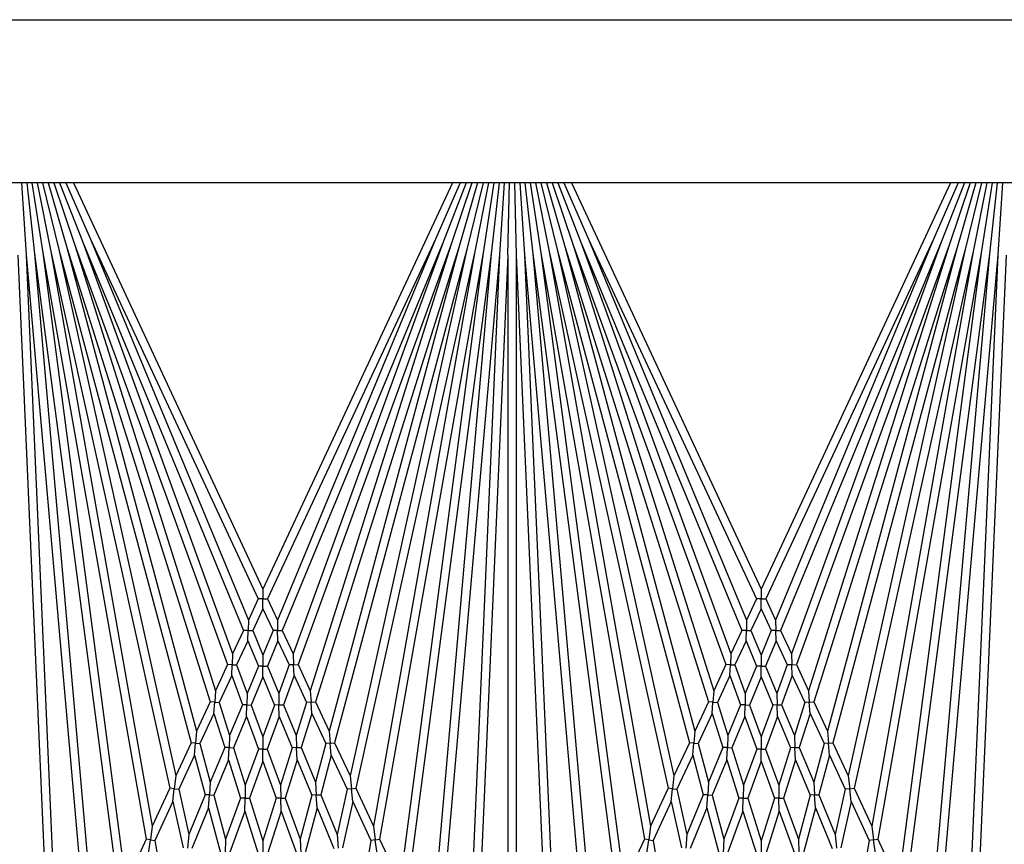
# Model space of a CAD drawing. Units: inches. Extents: x 63 to 221, y 9 to 167.
# Drawn here: x 127 to 130, y 140 to 142 of the extents above; entities that cross this region are included whole.
import ezdxf

# ---------------------------------------------------------------- set-up
doc = ezdxf.new("R2010")
doc.units = ezdxf.units.IN
doc.header["$LTSCALE"] = 8
doc.header["$MEASUREMENT"] = 0

msp = doc.modelspace()

# ---------------------------------------------------------------- linework, layer by layer
for p, q in [((118.1603, 142.2353), (131.8497, 142.2353)), ((130.7393, 141.7441), (118.4103, 141.7441)), ((126.5586, 141.7441), (126.5728, 141.5275)), ((126.5742, 141.7441), (126.5977, 141.5297)), ((126.59, 141.7441), (126.6225, 141.533)), ((126.606, 141.7441), (126.6471, 141.5373)), ((126.6222, 141.7441), (126.6715, 141.5427)), ((126.6388, 141.7441), (126.6956, 141.5492)), ((126.6559, 141.7441), (126.7195, 141.5567)), ((126.6734, 141.7441), (126.743, 141.5653)), ((126.6916, 141.7441), (126.7661, 141.5748)), ((126.7147, 141.7441), (127.2853, 140.5205)), ((127.8559, 141.7441), (127.2853, 140.5205)), ((127.879, 141.7441), (127.8045, 141.5748)), ((127.8972, 141.7441), (127.8276, 141.5653)), ((127.9147, 141.7441), (127.8511, 141.5567)), ((127.9318, 141.7441), (127.875, 141.5492)), ((127.9484, 141.7441), (127.8991, 141.5427)), ((127.9647, 141.7441), (127.9235, 141.5373)), ((127.9806, 141.7441), (127.9481, 141.533)), ((127.9964, 141.7441), (127.9729, 141.5297)), ((128.012, 141.7441), (127.9978, 141.5275)), ((128.0228, 141.5264), (128.0276, 141.7441)), ((128.0431, 141.7441), (128.0478, 141.5264)), ((128.0586, 141.7441), (128.0728, 141.5275)), ((128.0742, 141.7441), (128.0977, 141.5297)), ((128.09, 141.7441), (128.1225, 141.533)), ((128.106, 141.7441), (128.1471, 141.5373)), ((128.1222, 141.7441), (128.1715, 141.5427)), ((128.1388, 141.7441), (128.1956, 141.5492)), ((128.1559, 141.7441), (128.2195, 141.5567)), ((128.1734, 141.7441), (128.243, 141.5653)), ((128.1916, 141.7441), (128.2661, 141.5748)), ((128.2147, 141.7441), (128.7853, 140.5205)), ((129.3559, 141.7441), (128.7853, 140.5205)), ((129.379, 141.7441), (129.3045, 141.5748)), ((129.3972, 141.7441), (129.3276, 141.5653)), ((129.4147, 141.7441), (129.3511, 141.5567)), ((129.4318, 141.7441), (129.375, 141.5492)), ((129.4484, 141.7441), (129.3991, 141.5427)), ((129.4647, 141.7441), (129.4235, 141.5373)), ((129.4806, 141.7441), (129.4481, 141.533)), ((129.4964, 141.7441), (129.4729, 141.5297)), ((129.512, 141.7441), (129.4978, 141.5275)), ((126.7661, 141.5748), (127.2715, 140.4909)), ((126.7661, 141.5748), (127.2416, 140.4268)), ((127.8045, 141.5748), (127.2991, 140.4909)), ((127.8045, 141.5748), (127.329, 140.4268)), ((128.2661, 141.5748), (128.7715, 140.4909)), ((128.2661, 141.5748), (128.7416, 140.4268)), ((129.3045, 141.5748), (128.7991, 140.4909)), ((129.3045, 141.5748), (128.829, 140.4268)), ((126.6715, 141.5427), (127.0694, 140.0576)), ((126.6715, 141.5427), (127.0229, 139.9577)), ((126.6956, 141.5492), (127.127, 140.181)), ((126.6956, 141.5492), (127.0859, 140.0928)), ((126.7195, 141.5567), (127.1793, 140.2933)), ((126.7195, 141.5567), (127.1427, 140.2146)), ((126.743, 141.5653), (127.2273, 140.3961)), ((126.743, 141.5653), (127.1943, 140.3253)), ((127.8276, 141.5653), (127.3433, 140.3961)), ((127.8276, 141.5653), (127.3763, 140.3253)), ((127.8511, 141.5567), (127.3913, 140.2933)), ((127.8511, 141.5567), (127.4279, 140.2146)), ((127.875, 141.5492), (127.4436, 140.181)), ((127.875, 141.5492), (127.4847, 140.0928)), ((127.8991, 141.5427), (127.5012, 140.0576)), ((127.8991, 141.5427), (127.5477, 139.9577)), ((128.1715, 141.5427), (128.5694, 140.0576)), ((128.1715, 141.5427), (128.5229, 139.9577)), ((128.1956, 141.5492), (128.627, 140.181)), ((128.1956, 141.5492), (128.5859, 140.0928)), ((128.2195, 141.5567), (128.6793, 140.2933)), ((128.2195, 141.5567), (128.6427, 140.2146)), ((128.243, 141.5653), (128.7273, 140.3961)), ((128.243, 141.5653), (128.6943, 140.3253)), ((129.3276, 141.5653), (128.8433, 140.3961)), ((129.3276, 141.5653), (128.8763, 140.3253)), ((129.3511, 141.5567), (128.8913, 140.2933)), ((129.3511, 141.5567), (128.9279, 140.2146)), ((129.375, 141.5492), (128.9436, 140.181)), ((129.375, 141.5492), (128.9847, 140.0928)), ((129.3991, 141.5427), (129.0012, 140.0576)), ((129.3991, 141.5427), (129.0477, 139.9577)), ((126.5478, 141.5264), (126.6281, 139.6868)), ((126.5728, 141.5275), (126.7545, 139.45)), ((126.5728, 141.5275), (126.6679, 139.3483)), ((126.5977, 141.5297), (126.8527, 139.5927)), ((126.5977, 141.5297), (126.7696, 139.5645)), ((126.6225, 141.533), (126.9339, 139.7669)), ((126.6225, 141.533), (126.8695, 139.6564)), ((126.6471, 141.5373), (127.0055, 139.9205)), ((126.6471, 141.5373), (126.9523, 139.8064)), ((127.9235, 141.5373), (127.5651, 139.9205)), ((127.9235, 141.5373), (127.6183, 139.8064)), ((127.9481, 141.533), (127.6367, 139.7669)), ((127.9481, 141.533), (127.7011, 139.6564)), ((127.9729, 141.5297), (127.7179, 139.5927)), ((127.9729, 141.5297), (127.801, 139.5645)), ((127.9978, 141.5275), (127.8161, 139.45)), ((127.9978, 141.5275), (127.9027, 139.3483)), ((128.0228, 141.5264), (127.9425, 139.6868)), ((128.0228, 141.5264), (128.0228, 139.0993)), ((128.0478, 141.5264), (128.1281, 139.6868)), ((128.0478, 141.5264), (128.0478, 139.0993)), ((128.0728, 141.5275), (128.2545, 139.45)), ((128.0728, 141.5275), (128.1679, 139.3483)), ((128.0977, 141.5297), (128.3527, 139.5927)), ((128.0977, 141.5297), (128.2696, 139.5645)), ((128.1225, 141.533), (128.4339, 139.7669)), ((128.1225, 141.533), (128.3695, 139.6564)), ((128.1471, 141.5373), (128.5055, 139.9205)), ((128.1471, 141.5373), (128.4523, 139.8064)), ((129.4235, 141.5373), (129.0651, 139.9205)), ((129.4235, 141.5373), (129.1183, 139.8064)), ((129.4481, 141.533), (129.1367, 139.7669)), ((129.4481, 141.533), (129.2011, 139.6564)), ((129.4729, 141.5297), (129.2179, 139.5927)), ((129.4729, 141.5297), (129.301, 139.5645)), ((129.4978, 141.5275), (129.3161, 139.45)), ((129.4978, 141.5275), (129.4027, 139.3483)), ((129.5228, 141.5264), (129.4425, 139.6868)), ((127.2853, 140.5205), (127.2853, 140.4909)), ((128.7853, 140.5205), (128.7853, 140.4909)), ((127.2715, 140.4909), (127.2416, 140.4268)), ((127.2853, 140.4909), (127.2715, 140.4909)), ((127.2853, 140.4613), (127.2853, 140.4909)), ((127.2853, 140.4909), (127.2991, 140.4909)), ((127.2991, 140.4909), (127.329, 140.4268)), ((128.7715, 140.4909), (128.7416, 140.4268)), ((128.7853, 140.4909), (128.7715, 140.4909)), ((128.7853, 140.4613), (128.7853, 140.4909)), ((128.7853, 140.4909), (128.7991, 140.4909)), ((128.7991, 140.4909), (128.829, 140.4268)), ((127.2853, 140.4613), (127.2546, 140.3955)), ((127.2853, 140.4613), (127.316, 140.3955)), ((128.7853, 140.4613), (128.7546, 140.3955)), ((128.7853, 140.4613), (128.816, 140.3955)), ((127.2416, 140.4268), (127.2409, 140.3958)), ((127.329, 140.4268), (127.3297, 140.3958)), ((128.7416, 140.4268), (128.7409, 140.3958)), ((128.829, 140.4268), (128.8297, 140.3958)), ((127.2273, 140.3961), (127.1943, 140.3253)), ((127.2409, 140.3958), (127.2273, 140.3961)), ((127.2403, 140.3647), (127.2409, 140.3958)), ((127.2409, 140.3958), (127.2546, 140.3955)), ((127.2546, 140.3955), (127.2853, 140.3213)), ((127.316, 140.3955), (127.2853, 140.3213)), ((127.3297, 140.3958), (127.316, 140.3955)), ((127.3297, 140.3958), (127.3433, 140.3961)), ((127.3304, 140.3647), (127.3297, 140.3958)), ((127.3433, 140.3961), (127.3763, 140.3253)), ((128.7273, 140.3961), (128.6943, 140.3253)), ((128.7409, 140.3958), (128.7273, 140.3961)), ((128.7403, 140.3647), (128.7409, 140.3958)), ((128.7409, 140.3958), (128.7546, 140.3955)), ((128.7546, 140.3955), (128.7853, 140.3213)), ((128.816, 140.3955), (128.7853, 140.3213)), ((128.8297, 140.3958), (128.816, 140.3955)), ((128.8297, 140.3958), (128.8433, 140.3961)), ((128.8304, 140.3647), (128.8297, 140.3958)), ((128.8433, 140.3961), (128.8763, 140.3253)), ((127.2403, 140.3647), (127.2064, 140.2921)), ((127.2403, 140.3647), (127.2718, 140.2886)), ((127.3304, 140.3647), (127.2988, 140.2886)), ((127.3304, 140.3647), (127.3642, 140.2921)), ((128.7403, 140.3647), (128.7064, 140.2921)), ((128.7403, 140.3647), (128.7718, 140.2886)), ((128.8304, 140.3647), (128.7988, 140.2886)), ((128.8304, 140.3647), (128.8642, 140.2921)), ((127.1943, 140.3253), (127.1929, 140.2927)), ((127.2853, 140.3213), (127.2853, 140.2886)), ((127.3763, 140.3253), (127.3777, 140.2927)), ((128.6943, 140.3253), (128.6929, 140.2927)), ((128.7853, 140.3213), (128.7853, 140.2886)), ((128.8763, 140.3253), (128.8777, 140.2927)), ((127.1793, 140.2933), (127.1427, 140.2146)), ((127.1929, 140.2927), (127.1793, 140.2933)), ((127.1914, 140.26), (127.1929, 140.2927)), ((127.1929, 140.2927), (127.2064, 140.2921)), ((127.2064, 140.2921), (127.2376, 140.2062)), ((127.2718, 140.2886), (127.2376, 140.2062)), ((127.2853, 140.2886), (127.2718, 140.2886)), ((127.2853, 140.256), (127.2853, 140.2886)), ((127.2853, 140.2886), (127.2988, 140.2886)), ((127.2988, 140.2886), (127.333, 140.2062)), ((127.3642, 140.2921), (127.333, 140.2062)), ((127.3777, 140.2927), (127.3642, 140.2921)), ((127.3777, 140.2927), (127.3913, 140.2933)), ((127.3792, 140.26), (127.3777, 140.2927)), ((127.3913, 140.2933), (127.4279, 140.2146)), ((128.6793, 140.2933), (128.6427, 140.2146)), ((128.6929, 140.2927), (128.6793, 140.2933)), ((128.6914, 140.26), (128.6929, 140.2927)), ((128.6929, 140.2927), (128.7064, 140.2921)), ((128.7064, 140.2921), (128.7376, 140.2062)), ((128.7718, 140.2886), (128.7376, 140.2062)), ((128.7853, 140.2886), (128.7718, 140.2886)), ((128.7853, 140.256), (128.7853, 140.2886)), ((128.7853, 140.2886), (128.7988, 140.2886)), ((128.7988, 140.2886), (128.833, 140.2062)), ((128.8642, 140.2921), (128.833, 140.2062)), ((128.8777, 140.2927), (128.8642, 140.2921)), ((128.8777, 140.2927), (128.8913, 140.2933)), ((128.8792, 140.26), (128.8777, 140.2927)), ((128.8913, 140.2933), (128.9279, 140.2146)), ((127.1914, 140.26), (127.1538, 140.1793)), ((127.1914, 140.26), (127.2235, 140.172)), ((127.2853, 140.256), (127.2503, 140.1714)), ((127.2853, 140.256), (127.3203, 140.1714)), ((127.3792, 140.26), (127.3471, 140.172)), ((127.3792, 140.26), (127.4168, 140.1793)), ((128.6914, 140.26), (128.6538, 140.1793)), ((128.6914, 140.26), (128.7235, 140.172)), ((128.7853, 140.256), (128.7503, 140.1714)), ((128.7853, 140.256), (128.8203, 140.1714)), ((128.8792, 140.26), (128.8471, 140.172)), ((128.8792, 140.26), (128.9168, 140.1793)), ((127.1427, 140.2146), (127.1404, 140.1802)), ((127.4279, 140.2146), (127.4302, 140.1802)), ((128.6427, 140.2146), (128.6404, 140.1802)), ((128.9279, 140.2146), (128.9302, 140.1802)), ((127.127, 140.181), (127.0859, 140.0928)), ((127.1404, 140.1802), (127.127, 140.181)), ((127.1381, 140.1458), (127.1404, 140.1802)), ((127.1404, 140.1802), (127.1538, 140.1793)), ((127.1538, 140.1793), (127.1852, 140.0796)), ((127.2376, 140.2062), (127.2369, 140.1717)), ((127.333, 140.2062), (127.3337, 140.1717)), ((127.4168, 140.1793), (127.3854, 140.0796)), ((127.4302, 140.1802), (127.4168, 140.1793)), ((127.4302, 140.1802), (127.4436, 140.181)), ((127.4325, 140.1458), (127.4302, 140.1802)), ((127.4436, 140.181), (127.4847, 140.0928)), ((128.627, 140.181), (128.5859, 140.0928)), ((128.6404, 140.1802), (128.627, 140.181)), ((128.6381, 140.1458), (128.6404, 140.1802)), ((128.6404, 140.1802), (128.6538, 140.1793)), ((128.6538, 140.1793), (128.6852, 140.0796)), ((128.7376, 140.2062), (128.7369, 140.1717)), ((128.833, 140.2062), (128.8337, 140.1717)), ((128.9168, 140.1793), (128.8854, 140.0796)), ((128.9302, 140.1802), (128.9168, 140.1793)), ((128.9302, 140.1802), (128.9436, 140.181)), ((128.9325, 140.1458), (128.9302, 140.1802)), ((128.9436, 140.181), (128.9847, 140.0928)), ((127.2235, 140.172), (127.1852, 140.0796)), ((127.2369, 140.1717), (127.2235, 140.172)), ((127.2361, 140.1372), (127.2369, 140.1717)), ((127.2369, 140.1717), (127.2503, 140.1714)), ((127.2503, 140.1714), (127.2853, 140.0752)), ((127.3203, 140.1714), (127.2853, 140.0752)), ((127.3337, 140.1717), (127.3203, 140.1714)), ((127.3337, 140.1717), (127.3471, 140.172)), ((127.3345, 140.1372), (127.3337, 140.1717)), ((127.3471, 140.172), (127.3854, 140.0796)), ((128.7235, 140.172), (128.6852, 140.0796)), ((128.7369, 140.1717), (128.7235, 140.172)), ((128.7361, 140.1372), (128.7369, 140.1717)), ((128.7369, 140.1717), (128.7503, 140.1714)), ((128.7503, 140.1714), (128.7853, 140.0752)), ((128.8203, 140.1714), (128.7853, 140.0752)), ((128.8337, 140.1717), (128.8203, 140.1714)), ((128.8337, 140.1717), (128.8471, 140.172)), ((128.8345, 140.1372), (128.8337, 140.1717)), ((128.8471, 140.172), (128.8854, 140.0796)), ((127.1381, 140.1458), (127.0959, 140.0553)), ((127.1381, 140.1458), (127.1703, 140.0437)), ((127.2361, 140.1372), (127.1969, 140.0425)), ((127.2361, 140.1372), (127.272, 140.0387)), ((127.3345, 140.1372), (127.2986, 140.0387)), ((127.3345, 140.1372), (127.3737, 140.0425)), ((127.4325, 140.1458), (127.4003, 140.0437)), ((127.4325, 140.1458), (127.4747, 140.0553)), ((128.6381, 140.1458), (128.5959, 140.0553)), ((128.6381, 140.1458), (128.6703, 140.0437)), ((128.7361, 140.1372), (128.6969, 140.0425)), ((128.7361, 140.1372), (128.772, 140.0387)), ((128.8345, 140.1372), (128.7986, 140.0387)), ((128.8345, 140.1372), (128.8737, 140.0425)), ((128.9325, 140.1458), (128.9003, 140.0437)), ((128.9325, 140.1458), (128.9747, 140.0553)), ((127.0859, 140.0928), (127.0827, 140.0564)), ((127.4847, 140.0928), (127.4879, 140.0564)), ((128.5859, 140.0928), (128.5827, 140.0564)), ((128.9847, 140.0928), (128.9879, 140.0564)), ((127.1852, 140.0796), (127.1836, 140.0431)), ((127.2853, 140.0752), (127.2853, 140.0387)), ((127.3854, 140.0796), (127.387, 140.0431)), ((128.6852, 140.0796), (128.6836, 140.0431)), ((128.7853, 140.0752), (128.7853, 140.0387)), ((128.8854, 140.0796), (128.887, 140.0431)), ((127.0694, 140.0576), (127.0229, 139.9577)), ((127.0827, 140.0564), (127.0694, 140.0576)), ((127.0795, 140.02), (127.0827, 140.0564)), ((127.0827, 140.0564), (127.0959, 140.0553)), ((127.0959, 140.0553), (127.127, 139.9392)), ((127.1703, 140.0437), (127.127, 139.9392)), ((127.1836, 140.0431), (127.1703, 140.0437)), ((127.182, 140.0066), (127.1836, 140.0431)), ((127.1836, 140.0431), (127.1969, 140.0425)), ((127.1969, 140.0425), (127.2324, 139.9299)), ((127.272, 140.0387), (127.2324, 139.9299)), ((127.2853, 140.0387), (127.272, 140.0387)), ((127.2853, 140.0021), (127.2853, 140.0387)), ((127.2853, 140.0387), (127.2986, 140.0387)), ((127.2986, 140.0387), (127.3382, 139.9299)), ((127.3737, 140.0425), (127.3382, 139.9299)), ((127.387, 140.0431), (127.3737, 140.0425)), ((127.387, 140.0431), (127.4003, 140.0437)), ((127.3886, 140.0066), (127.387, 140.0431)), ((127.4003, 140.0437), (127.4436, 139.9392)), ((127.4747, 140.0553), (127.4436, 139.9392)), ((127.4879, 140.0564), (127.4747, 140.0553)), ((127.4879, 140.0564), (127.5012, 140.0576)), ((127.4911, 140.02), (127.4879, 140.0564)), ((127.5012, 140.0576), (127.5477, 139.9577)), ((128.5694, 140.0576), (128.5229, 139.9577)), ((128.5827, 140.0564), (128.5694, 140.0576)), ((128.5795, 140.02), (128.5827, 140.0564)), ((128.5827, 140.0564), (128.5959, 140.0553)), ((128.5959, 140.0553), (128.627, 139.9392)), ((128.6703, 140.0437), (128.627, 139.9392)), ((128.6836, 140.0431), (128.6703, 140.0437)), ((128.682, 140.0066), (128.6836, 140.0431)), ((128.6836, 140.0431), (128.6969, 140.0425)), ((128.6969, 140.0425), (128.7324, 139.9299)), ((128.772, 140.0387), (128.7324, 139.9299)), ((128.7853, 140.0387), (128.772, 140.0387)), ((128.7853, 140.0021), (128.7853, 140.0387)), ((128.7853, 140.0387), (128.7986, 140.0387)), ((128.7986, 140.0387), (128.8382, 139.9299)), ((128.8737, 140.0425), (128.8382, 139.9299)), ((128.887, 140.0431), (128.8737, 140.0425)), ((128.887, 140.0431), (128.9003, 140.0437)), ((128.8886, 140.0066), (128.887, 140.0431)), ((128.9003, 140.0437), (128.9436, 139.9392)), ((128.9747, 140.0553), (128.9436, 139.9392)), ((128.9879, 140.0564), (128.9747, 140.0553)), ((128.9879, 140.0564), (129.0012, 140.0576)), ((128.9911, 140.02), (128.9879, 140.0564)), ((129.0012, 140.0576), (129.0477, 139.9577)), ((127.0795, 140.02), (127.0318, 139.9176)), ((127.0795, 140.02), (127.1113, 139.9013)), ((127.182, 140.0066), (127.1377, 139.8995)), ((127.182, 140.0066), (127.2184, 139.8913)), ((127.2853, 140.0021), (127.2448, 139.8908)), ((127.2853, 140.0021), (127.3258, 139.8908)), ((127.3886, 140.0066), (127.3522, 139.8913)), ((127.3886, 140.0066), (127.4329, 139.8995)), ((127.4911, 140.02), (127.4593, 139.9013)), ((127.4911, 140.02), (127.5388, 139.9176)), ((128.5795, 140.02), (128.5318, 139.9176)), ((128.5795, 140.02), (128.6113, 139.9013)), ((128.682, 140.0066), (128.6377, 139.8995)), ((128.682, 140.0066), (128.7184, 139.8913)), ((128.7853, 140.0021), (128.7448, 139.8908)), ((128.7853, 140.0021), (128.8258, 139.8908)), ((128.8886, 140.0066), (128.8522, 139.8913)), ((128.8886, 140.0066), (128.9329, 139.8995)), ((128.9911, 140.02), (128.9593, 139.9013)), ((128.9911, 140.02), (129.0388, 139.9176)), ((127.0229, 139.9577), (127.0186, 139.9191)), ((127.5477, 139.9577), (127.552, 139.9191)), ((128.5229, 139.9577), (128.5186, 139.9191)), ((129.0477, 139.9577), (129.052, 139.9191)), ((127.0055, 139.9205), (126.9523, 139.8064)), ((127.0186, 139.9191), (127.0055, 139.9205)), ((127.0144, 139.8804), (127.0186, 139.9191)), ((127.0186, 139.9191), (127.0318, 139.9176)), ((127.0318, 139.9176), (127.0619, 139.7819)), ((127.127, 139.9392), (127.1245, 139.9004)), ((127.2324, 139.9299), (127.2316, 139.891)), ((127.3382, 139.9299), (127.339, 139.891)), ((127.4436, 139.9392), (127.4461, 139.9004)), ((127.5388, 139.9176), (127.5087, 139.7819)), ((127.552, 139.9191), (127.5388, 139.9176)), ((127.552, 139.9191), (127.5651, 139.9205)), ((127.5562, 139.8804), (127.552, 139.9191)), ((127.5651, 139.9205), (127.6183, 139.8064)), ((128.5055, 139.9205), (128.4523, 139.8064)), ((128.5186, 139.9191), (128.5055, 139.9205)), ((128.5144, 139.8804), (128.5186, 139.9191)), ((128.5186, 139.9191), (128.5318, 139.9176)), ((128.5318, 139.9176), (128.5619, 139.7819)), ((128.627, 139.9392), (128.6245, 139.9004)), ((128.7324, 139.9299), (128.7316, 139.891)), ((128.8382, 139.9299), (128.839, 139.891)), ((128.9436, 139.9392), (128.9461, 139.9004)), ((129.0388, 139.9176), (129.0087, 139.7819)), ((129.052, 139.9191), (129.0388, 139.9176)), ((129.052, 139.9191), (129.0651, 139.9205)), ((129.0562, 139.8804), (129.052, 139.9191)), ((129.0651, 139.9205), (129.1183, 139.8064)), ((127.1113, 139.9013), (127.0619, 139.7819)), ((127.1245, 139.9004), (127.1113, 139.9013)), ((127.1219, 139.8616), (127.1245, 139.9004)), ((127.1245, 139.9004), (127.1377, 139.8995)), ((127.1377, 139.8995), (127.1732, 139.7671)), ((127.2184, 139.8913), (127.1732, 139.7671)), ((127.2316, 139.891), (127.2184, 139.8913)), ((127.2307, 139.8522), (127.2316, 139.891)), ((127.2316, 139.891), (127.2448, 139.8908)), ((127.2448, 139.8908), (127.2853, 139.7622)), ((127.3258, 139.8908), (127.2853, 139.7622)), ((127.339, 139.891), (127.3258, 139.8908)), ((127.339, 139.891), (127.3522, 139.8913)), ((127.3399, 139.8522), (127.339, 139.891)), ((127.3522, 139.8913), (127.3975, 139.7671)), ((127.4329, 139.8995), (127.3975, 139.7671)), ((127.4461, 139.9004), (127.4329, 139.8995)), ((127.4461, 139.9004), (127.4593, 139.9013)), ((127.4487, 139.8616), (127.4461, 139.9004)), ((127.4593, 139.9013), (127.5087, 139.7819)), ((128.6113, 139.9013), (128.5619, 139.7819)), ((128.6245, 139.9004), (128.6113, 139.9013)), ((128.6219, 139.8616), (128.6245, 139.9004)), ((128.6245, 139.9004), (128.6377, 139.8995)), ((128.6377, 139.8995), (128.6732, 139.7671)), ((128.7184, 139.8913), (128.6732, 139.7671)), ((128.7316, 139.891), (128.7184, 139.8913)), ((128.7307, 139.8522), (128.7316, 139.891)), ((128.7316, 139.891), (128.7448, 139.8908)), ((128.7448, 139.8908), (128.7853, 139.7622)), ((128.8258, 139.8908), (128.7853, 139.7622)), ((128.839, 139.891), (128.8258, 139.8908)), ((128.839, 139.891), (128.8522, 139.8913)), ((128.8399, 139.8522), (128.839, 139.891)), ((128.8522, 139.8913), (128.8975, 139.7671)), ((128.9329, 139.8995), (128.8975, 139.7671)), ((128.9461, 139.9004), (128.9329, 139.8995)), ((128.9461, 139.9004), (128.9593, 139.9013)), ((128.9487, 139.8616), (128.9461, 139.9004)), ((128.9593, 139.9013), (129.0087, 139.7819)), ((127.0144, 139.8804), (126.9599, 139.7634)), ((127.0144, 139.8804), (127.0452, 139.7416)), ((127.1219, 139.8616), (127.0713, 139.7393)), ((127.1219, 139.8616), (127.1582, 139.7261)), ((127.2307, 139.8522), (127.1844, 139.725)), ((127.2307, 139.8522), (127.2722, 139.7206)), ((127.3399, 139.8522), (127.2984, 139.7206)), ((127.3399, 139.8522), (127.3862, 139.725)), ((127.4487, 139.8616), (127.4124, 139.7261)), ((127.4487, 139.8616), (127.4993, 139.7393)), ((127.5562, 139.8804), (127.5254, 139.7416)), ((127.5562, 139.8804), (127.6107, 139.7634)), ((128.5144, 139.8804), (128.4599, 139.7634)), ((128.5144, 139.8804), (128.5452, 139.7416)), ((128.6219, 139.8616), (128.5713, 139.7393)), ((128.6219, 139.8616), (128.6582, 139.7261)), ((128.7307, 139.8522), (128.6844, 139.725)), ((128.7307, 139.8522), (128.7722, 139.7206)), ((128.8399, 139.8522), (128.7984, 139.7206)), ((128.8399, 139.8522), (128.8862, 139.725)), ((128.9487, 139.8616), (128.9124, 139.7261)), ((128.9487, 139.8616), (128.9993, 139.7393)), ((129.0562, 139.8804), (129.0254, 139.7416)), ((129.0562, 139.8804), (129.1107, 139.7634)), ((126.9523, 139.8064), (126.9469, 139.7652)), ((127.6183, 139.8064), (127.6237, 139.7652)), ((128.4523, 139.8064), (128.4469, 139.7652)), ((129.1183, 139.8064), (129.1237, 139.7652)), ((126.9339, 139.7669), (126.8833, 139.6584)), ((126.9469, 139.7652), (126.9339, 139.7669)), ((126.9414, 139.7239), (126.9469, 139.7652)), ((126.9469, 139.7652), (126.9599, 139.7634)), ((126.9599, 139.7634), (126.988, 139.6037)), ((127.0619, 139.7819), (127.0582, 139.7405)), ((127.1732, 139.7671), (127.1713, 139.7256)), ((127.3975, 139.7671), (127.3993, 139.7256)), ((127.5087, 139.7819), (127.5124, 139.7405)), ((127.6107, 139.7634), (127.5826, 139.6037)), ((127.6237, 139.7652), (127.6107, 139.7634)), ((127.6237, 139.7652), (127.6367, 139.7669)), ((127.6292, 139.7239), (127.6237, 139.7652)), ((127.6367, 139.7669), (127.6873, 139.6584)), ((128.4339, 139.7669), (128.3833, 139.6584)), ((128.4469, 139.7652), (128.4339, 139.7669)), ((128.4414, 139.7239), (128.4469, 139.7652)), ((128.4469, 139.7652), (128.4599, 139.7634)), ((128.4599, 139.7634), (128.488, 139.6037)), ((128.5619, 139.7819), (128.5582, 139.7405)), ((128.6732, 139.7671), (128.6713, 139.7256)), ((128.8975, 139.7671), (128.8993, 139.7256)), ((129.0087, 139.7819), (129.0124, 139.7405)), ((129.1107, 139.7634), (129.0826, 139.6037)), ((129.1237, 139.7652), (129.1107, 139.7634)), ((129.1237, 139.7652), (129.1367, 139.7669)), ((129.1292, 139.7239), (129.1237, 139.7652)), ((129.1367, 139.7669), (129.1873, 139.6584)), ((127.2853, 139.7622), (127.2853, 139.7206)), ((128.7853, 139.7622), (128.7853, 139.7206))]:
    msp.add_line(p, q)

doc.saveas('drawing.dxf')
